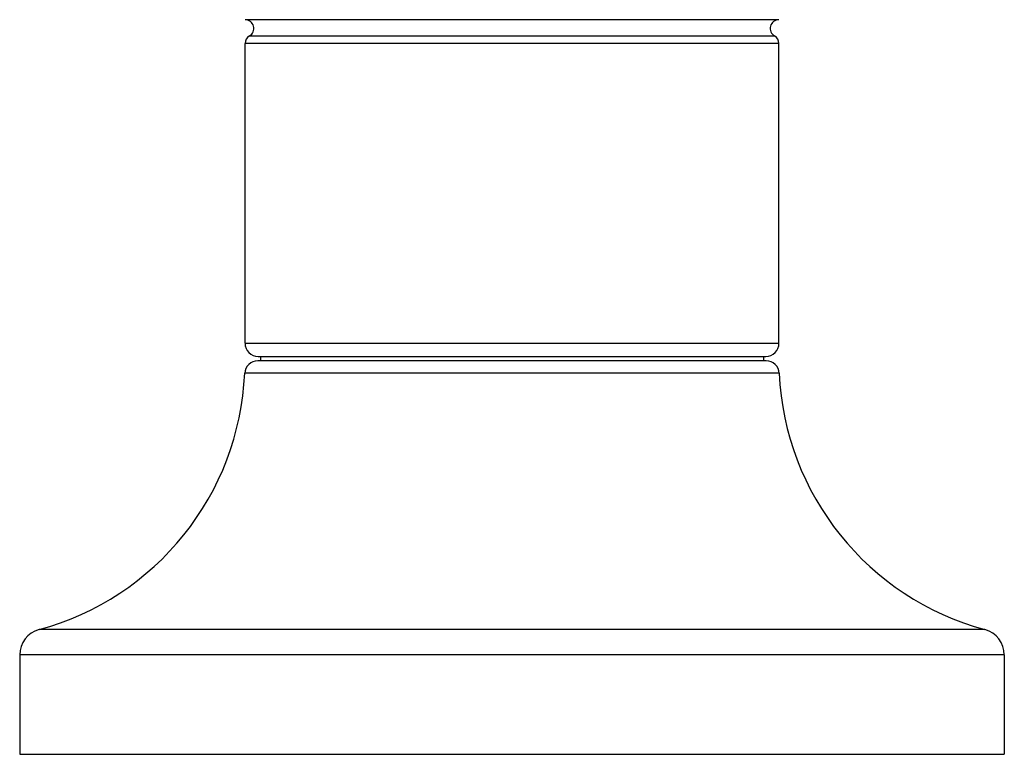
# Model space of a CAD drawing. Units: inches. Extents: x 5.5 to 16.3, y 5 to 13.6.
# Drawn here: x 9.8 to 12.1, y 5 to 6.6 of the extents above; entities that cross this region are included whole.
import ezdxf

# ---------------------------------------------------------------- set-up
doc = ezdxf.new("R2010")
doc.units = ezdxf.units.IN
doc.header["$LTSCALE"] = 1.21
doc.header["$MEASUREMENT"] = 0
doc.layers.get('0').update_dxf_attribs({"linetype": 'CONTINUOUS'})

msp = doc.modelspace()

# ---------------------------------------------------------------- linework, layer by layer
at = {"color": 7, "linetype": 'Continuous'}
for p, q in [((11.5477, 6.6489), (10.3277, 6.6489)), ((10.3277, 5.9089), (10.3277, 6.5943)), ((11.5477, 5.9089), (11.5477, 6.5943)), ((10.3577, 5.8789), (11.5177, 5.8789)), ((10.3627, 5.8789), (10.3627, 5.8689)), ((11.5127, 5.8789), (11.5127, 5.8689)), ((11.5184, 5.8689), (10.357, 5.8689)), ((9.8127, 5.1963), (9.8127, 4.9689)), ((12.0627, 5.1963), (12.0627, 4.9689)), ((9.8127, 4.9689), (12.0627, 4.9689))]:
    msp.add_line(p, q, dxfattribs=at)
at = {"color": 9, "linetype": 'Continuous'}
for p, q in [((11.5477, 6.5943), (10.3277, 6.5943)), ((10.3377, 6.6116), (11.5377, 6.6116)), ((10.3277, 5.9089), (11.5477, 5.9089)), ((11.5483, 5.8403), (10.327, 5.8403)), ((12.0183, 5.2542), (9.857, 5.2542)), ((12.0627, 5.1963), (9.8127, 5.1963))]:
    msp.add_line(p, q, dxfattribs=at)
at = {"color": 7, "linetype": 'Continuous'}
for centre, radius, start, end in [((10.3277, 6.6289), 0.02, 300, 90), ((11.5477, 6.6289), 0.02, 90, 240), ((10.3477, 6.5943), 0.02, 120, 180), ((11.5277, 6.5943), 0.02, 0, 60), ((10.3577, 5.9089), 0.03, 180, 270), ((11.5177, 5.9089), 0.03, 270, 360), ((10.357, 5.8389), 0.03, 90, 177.4211), ((11.5184, 5.8389), 0.03, 2.5789, 90), ((9.6909, 5.8689), 0.6367, 285.1206, 357.4211), ((12.1844, 5.8689), 0.6367, 182.5789, 254.8794), ((9.8727, 5.1963), 0.06, 105.1206, 180), ((12.0027, 5.1963), 0.06, 0, 74.8794)]:
    msp.add_arc(centre, radius, start, end, dxfattribs=at)

doc.saveas('drawing.dxf')
